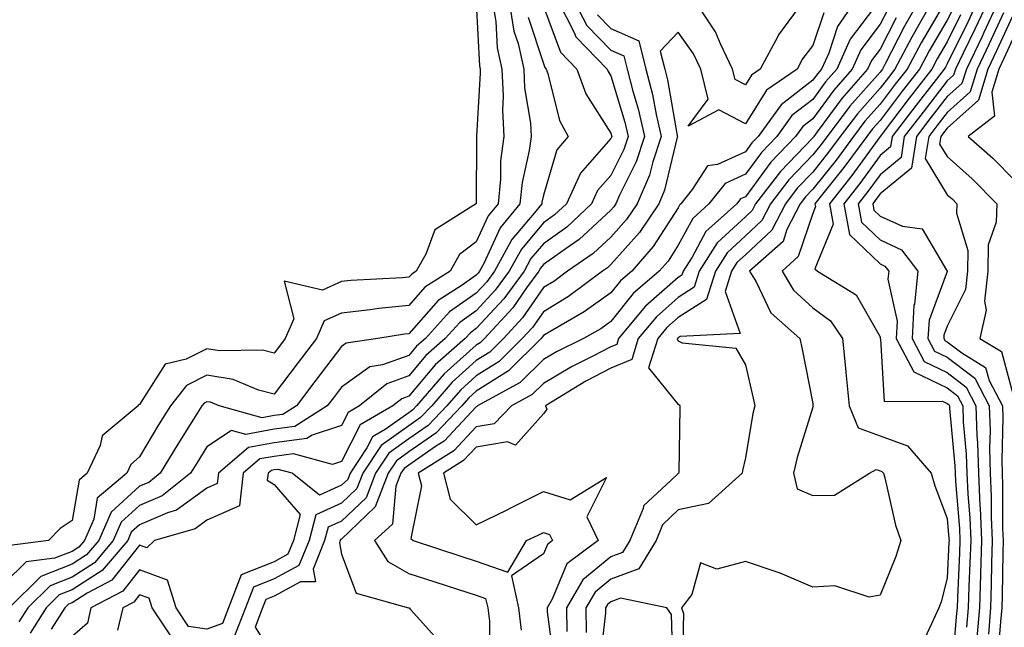
# Model space of a CAD drawing. Units: inches. Extents: x 957923 to 960563, y 7226618 to 7229258.
# Drawn here: x 958430 to 958577, y 7228989 to 7229079 of the extents above; entities that cross this region are included whole.
import ezdxf

# ---------------------------------------------------------------- set-up
doc = ezdxf.new("R2010")
doc.units = ezdxf.units.IN
doc.header["$MEASUREMENT"] = 0
doc.layers.add('Contour_95797226', color=7, linetype='Continuous', true_color=0xe4d316)

msp = doc.modelspace()

# ---------------------------------------------------------------- linework, layer by layer
at = {"layer": 'Contour_95797226'}
for points in [[(958500.49, 7229081.92, 3124), (958500.98, 7229078.99, 3124), (958501.18, 7229075.05, 3124), (958501.88, 7229071.92, 3124), (958502.06, 7229067.91, 3124), (958501.94, 7229065.81, 3124), (958502.16, 7229061.92, 3124), (958501.69, 7229058.28, 3124), (958501.68, 7229055.55, 3124), (958501.3, 7229051.92, 3124), (958499.85, 7229050.12, 3124), (958498.05, 7229046.26, 3124), (958495.59, 7229044.38, 3124), (958494.17, 7229041.92, 3124), (958490.45, 7229039.52, 3124), (958488.05, 7229036.81, 3124), (958483.6, 7229036.37, 3124), (958482.3, 7229036.17, 3124), (958478.05, 7229035.7, 3124), (958475.45, 7229034.52, 3124), (958474.32, 7229031.92, 3124), (958471.61, 7229028.36, 3124), (958468.05, 7229023.66, 3124), (958465.72, 7229024.25, 3124), (958461.95, 7229025.82, 3124), (958458.05, 7229026.46, 3124), (958455.01, 7229024.96, 3124), (958452.65, 7229021.92, 3124), (958450.87, 7229019.1, 3124), (958448.05, 7229014.37, 3124), (958446.76, 7229013.21, 3124), (958446.16, 7229011.92, 3124), (958441.75, 7229008.22, 3124), (958441.23, 7229005.1, 3124), (958439.86, 7229001.92, 3124), (958439.03, 7229000.94, 3124), (958438.05, 7229000.32, 3124), (958435.42, 7228999.29, 3124), (958431.19, 7228998.78, 3124), (958428.05, 7228995.66, 3124)], [(958502.94, 7229081.92, 3125), (958503.67, 7229077.55, 3125), (958504.28, 7229075.69, 3125), (958505.12, 7229071.92, 3125), (958505.25, 7229069.12, 3125), (958506.1, 7229063.87, 3125), (958506.21, 7229061.92, 3125), (958505.94, 7229059.81, 3125), (958504.88, 7229055.09, 3125), (958504.54, 7229051.92, 3125), (958501.63, 7229048.34, 3125), (958499.18, 7229043.05, 3125), (958498.56, 7229041.92, 3125), (958498.34, 7229041.63, 3125), (958498.05, 7229041.3, 3125), (958495.95, 7229039.82, 3125), (958492.42, 7229037.55, 3125), (958488.05, 7229032.61, 3125), (958487.42, 7229032.55, 3125), (958483.43, 7229031.92, 3125), (958478.73, 7229031.24, 3125), (958478.05, 7229030.75, 3125), (958474.23, 7229025.74, 3125), (958471.34, 7229021.92, 3125), (958469.33, 7229020.64, 3125), (958468.05, 7229020.48, 3125), (958466.28, 7229020.15, 3125), (958459.87, 7229021.92, 3125), (958458.59, 7229022.46, 3125), (958458.05, 7229022.54, 3125), (958457.64, 7229022.33, 3125), (958457.31, 7229021.92, 3125), (958456.08, 7229019.95, 3125), (958453.73, 7229016.24, 3125), (958451.12, 7229011.92, 3125), (958449.41, 7229010.56, 3125), (958448.05, 7229009.98, 3125), (958443.83, 7229006.14, 3125), (958442.01, 7229001.92, 3125), (958440.18, 7228999.79, 3125), (958438.05, 7228998.41, 3125), (958433.37, 7228996.6, 3125), (958428.67, 7228991.92, 3125)], [(958498.05, 7229081.7, 3123), (958498.54, 7229072.41, 3123), (958498.65, 7229071.92, 3123), (958498.67, 7229071.3, 3123), (958498.1, 7229061.97, 3123), (958498.11, 7229061.92, 3123), (958498.1, 7229061.87, 3123), (958498.06, 7229051.91, 3123), (958498.05, 7229051.9, 3123), (958497.97, 7229051.84, 3123), (958491.92, 7229048.05, 3123), (958490.59, 7229044.46, 3123), (958489.13, 7229041.92, 3123), (958488.48, 7229041.49, 3123), (958488.05, 7229041.01, 3123), (958487.04, 7229040.91, 3123), (958479.44, 7229040.53, 3123), (958478.05, 7229040.38, 3123), (958475.23, 7229039.1, 3123), (958469.52, 7229040.45, 3123), (958470.98, 7229034.85, 3123), (958469.7, 7229031.92, 3123), (958468.99, 7229030.98, 3123), (958468.05, 7229029.74, 3123), (958466.31, 7229030.18, 3123), (958459.9, 7229030.07, 3123), (958458.05, 7229030.38, 3123), (958454.98, 7229028.85, 3123), (958451.84, 7229028.13, 3123), (958448.05, 7229022.11, 3123), (958447.9, 7229022.07, 3123), (958447.83, 7229021.92, 3123), (958442.51, 7229017.46, 3123), (958442.18, 7229016.05, 3123), (958440.26, 7229011.92, 3123), (958439.06, 7229010.91, 3123), (958438.05, 7229004.9, 3123), (958436.23, 7229003.74, 3123), (958434.53, 7229001.92, 3123), (958428.76, 7229001.21, 3123)], [(958510.26, 7229081.92, 3128), (958512.61, 7229077.36, 3128), (958512.84, 7229076.71, 3128), (958517.51, 7229071.92, 3128), (958517.66, 7229071.53, 3128), (958518.05, 7229070.9, 3128), (958520.16, 7229064.03, 3128), (958520.64, 7229061.92, 3128), (958519.99, 7229059.98, 3128), (958518.05, 7229056.13, 3128), (958516.09, 7229053.88, 3128), (958515.19, 7229051.92, 3128), (958511.52, 7229048.45, 3128), (958508.05, 7229045.98, 3128), (958506.18, 7229043.79, 3128), (958505.16, 7229041.92, 3128), (958502.17, 7229037.8, 3128), (958498.05, 7229033.39, 3128), (958497.19, 7229032.78, 3128), (958496.4, 7229031.92, 3128), (958491.96, 7229028.01, 3128), (958488.05, 7229023.37, 3128), (958486.99, 7229022.98, 3128), (958485.68, 7229021.92, 3128), (958480.84, 7229019.13, 3128), (958478.05, 7229013.68, 3128), (958476.73, 7229013.24, 3128), (958470.92, 7229014.79, 3128), (958468.05, 7229014.43, 3128), (958465.93, 7229014.04, 3128), (958463.45, 7229011.92, 3128), (958462.89, 7229007.08, 3128), (958458.05, 7229004.94, 3128), (958456.3, 7229003.67, 3128), (958450.28, 7229001.92, 3128), (958449.1, 7229000.87, 3128), (958448.05, 7229001.26, 3128), (958443.9, 7228996.07, 3128), (958440.26, 7228994.13, 3128), (958438.05, 7228992.7, 3128), (958437.48, 7228992.49, 3128), (958436.92, 7228991.92, 3128), (958434.91, 7228988.78, 3128)], [(958512.66, 7229081.92, 3129), (958514.5, 7229078.37, 3129), (958518.05, 7229074.74, 3129), (958520, 7229073.87, 3129), (958520.5, 7229071.92, 3129), (958521.35, 7229068.62, 3129), (958522.14, 7229066.01, 3129), (958523.08, 7229061.92, 3129), (958521.84, 7229058.13, 3129), (958519.35, 7229053.22, 3129), (958518.79, 7229051.92, 3129), (958518.49, 7229051.48, 3129), (958518.05, 7229050.98, 3129), (958513.36, 7229046.61, 3129), (958511.43, 7229045.3, 3129), (958508.05, 7229042.89, 3129), (958507.61, 7229042.36, 3129), (958507.37, 7229041.92, 3129), (958505.55, 7229039.42, 3129), (958503.5, 7229036.47, 3129), (958499.29, 7229031.92, 3129), (958498.67, 7229031.3, 3129), (958498.05, 7229030.91, 3129), (958493.3, 7229026.67, 3129), (958489.21, 7229021.92, 3129), (958488.65, 7229021.32, 3129), (958488.05, 7229020.9, 3129), (958484.55, 7229018.42, 3129), (958482.65, 7229017.32, 3129), (958481.8, 7229015.67, 3129), (958479.32, 7229011.92, 3129), (958478.97, 7229011, 3129), (958478.05, 7229010.13, 3129), (958474.79, 7229008.66, 3129), (958470.74, 7229011.92, 3129), (958468.62, 7229012.49, 3129), (958468.05, 7229012.42, 3129), (958467.63, 7229012.34, 3129), (958467.14, 7229011.92, 3129), (958467.02, 7229010.89, 3129), (958468.05, 7229010.25, 3129), (958471.92, 7229005.79, 3129), (958470.89, 7229001.92, 3129), (958470.07, 7228999.9, 3129), (958468.05, 7228998.79, 3129), (958463.14, 7228996.83, 3129), (958461.28, 7228991.92, 3129), (958460.36, 7228989.61, 3129), (958458.05, 7228988.77, 3129), (958455.31, 7228989.18, 3129), (958453.5, 7228991.92, 3129), (958452.17, 7228996.04, 3129), (958448.05, 7228997.56, 3129), (958445.54, 7228994.43, 3129), (958440.82, 7228991.92, 3129), (958440.29, 7228989.68, 3129), (958438.05, 7228987.67, 3129)], [(958554.28, 7229081.92, 3132), (958551.75, 7229078.22, 3132), (958550.43, 7229074.3, 3132), (958549.36, 7229071.92, 3132), (958548.74, 7229071.23, 3132), (958548.05, 7229070.28, 3132), (958543.35, 7229066.62, 3132), (958539.94, 7229061.92, 3132), (958539.02, 7229060.95, 3132), (958538.05, 7229059.63, 3132), (958533.9, 7229057.77, 3132), (958532.42, 7229057.55, 3132), (958530.16, 7229054.03, 3132), (958528.47, 7229051.92, 3132), (958528.26, 7229051.71, 3132), (958528.05, 7229051.34, 3132), (958524.37, 7229045.6, 3132), (958521.16, 7229041.92, 3132), (958519.49, 7229040.48, 3132), (958518.05, 7229038.7, 3132), (958514.11, 7229035.86, 3132), (958509.13, 7229033, 3132), (958508.05, 7229032.35, 3132), (958507.87, 7229032.1, 3132), (958507.71, 7229031.92, 3132), (958502.84, 7229027.13, 3132), (958498.05, 7229024.1, 3132), (958496.9, 7229023.07, 3132), (958495.91, 7229021.92, 3132), (958492.08, 7229017.89, 3132), (958488.05, 7229015.08, 3132), (958486.2, 7229013.77, 3132), (958484.97, 7229011.92, 3132), (958483.05, 7229006.92, 3132), (958483, 7229006.87, 3132), (958478.05, 7229002.13, 3132), (958477.9, 7229002.07, 3132), (958477.85, 7229001.92, 3132), (958477.73, 7229001.6, 3132), (958478.05, 7228999.93, 3132), (958480.24, 7228994.11, 3132), (958488.02, 7228991.95, 3132), (958488.06, 7228991.93, 3132), (958488.09, 7228991.92, 3132), (958488.3, 7228991.67, 3132), (958492.82, 7228986.69, 3132)], [(958563.79, 7229081.92, 3136), (958561.7, 7229078.27, 3136), (958558.83, 7229072.7, 3136), (958558.41, 7229071.92, 3136), (958558.26, 7229071.71, 3136), (958558.05, 7229071.45, 3136), (958553.57, 7229066.4, 3136), (958550.18, 7229061.92, 3136), (958549.28, 7229060.69, 3136), (958548.05, 7229059.16, 3136), (958544.5, 7229055.47, 3136), (958541.78, 7229051.92, 3136), (958540.51, 7229049.46, 3136), (958538.05, 7229047.16, 3136), (958535.33, 7229044.64, 3136), (958533.59, 7229041.92, 3136), (958532.28, 7229037.69, 3136), (958528.05, 7229035.02, 3136), (958526.4, 7229033.57, 3136), (958525.03, 7229031.92, 3136), (958523.68, 7229027.55, 3136), (958528.05, 7229022.14, 3136), (958528.21, 7229022.08, 3136), (958528.33, 7229021.92, 3136), (958528.29, 7229021.68, 3136), (958528.14, 7229012.01, 3136), (958528.13, 7229011.92, 3136), (958528.09, 7229011.88, 3136), (958528.05, 7229011.87, 3136), (958527.03, 7229010.9, 3136), (958522.89, 7229007.08, 3136), (958522.84, 7229006.71, 3136), (958520.86, 7229001.92, 3136), (958519.8, 7229000.17, 3136), (958518.05, 7228999.52, 3136), (958513.89, 7228996.08, 3136), (958511.48, 7228991.92, 3136), (958511.52, 7228988.45, 3136)], [(958565.76, 7229081.92, 3137), (958562.96, 7229077.01, 3137), (958562.77, 7229076.64, 3137), (958560.26, 7229071.92, 3137), (958559.29, 7229070.68, 3137), (958558.05, 7229069.07, 3137), (958554.69, 7229065.28, 3137), (958552.15, 7229061.92, 3137), (958550.41, 7229059.56, 3137), (958548.05, 7229056.62, 3137), (958545.75, 7229054.22, 3137), (958543.99, 7229051.92, 3137), (958541.97, 7229048, 3137), (958538.05, 7229044.35, 3137), (958536.78, 7229043.19, 3137), (958535.98, 7229041.92, 3137), (958535.04, 7229038.91, 3137), (958537.29, 7229032.68, 3137), (958528.35, 7229032.22, 3137), (958528.05, 7229032.03, 3137), (958527.99, 7229031.98, 3137), (958527.94, 7229031.92, 3137), (958527.89, 7229031.76, 3137), (958528.05, 7229031.57, 3137), (958528.67, 7229031.3, 3137), (958536.62, 7229030.49, 3137), (958538.05, 7229028.02, 3137), (958539.21, 7229023.08, 3137), (958539.46, 7229021.92, 3137), (958539.17, 7229020.8, 3137), (958538.05, 7229014.21, 3137), (958537.64, 7229012.33, 3137), (958537.59, 7229011.92, 3137), (958532.56, 7229007.41, 3137), (958528.05, 7229006.47, 3137), (958525.73, 7229004.24, 3137), (958524.77, 7229001.92, 3137), (958522.23, 7228997.74, 3137), (958518.05, 7228996.18, 3137), (958515.72, 7228994.25, 3137), (958514.37, 7228991.92, 3137), (958514.41, 7228988.28, 3137)], [(958546.59, 7229081.92, 3130), (958542.99, 7229076.98, 3130), (958542.87, 7229076.74, 3130), (958540.27, 7229071.92, 3130), (958538.97, 7229071, 3130), (958538.05, 7229069.57, 3130), (958536.52, 7229070.39, 3130), (958536.14, 7229071.92, 3130), (958534.33, 7229075.64, 3130), (958533.59, 7229077.46, 3130), (958530.64, 7229081.92, 3130)], [(958572.48, 7229081.92, 3141), (958571.08, 7229078.89, 3141), (958568.05, 7229072.7, 3141), (958567.76, 7229072.21, 3141), (958567.6, 7229071.92, 3141), (958566.03, 7229069.9, 3141), (958563.41, 7229066.56, 3141), (958559.86, 7229061.92, 3141), (958559.61, 7229060.36, 3141), (958558.05, 7229059.07, 3141), (958555.06, 7229054.91, 3141), (958552.67, 7229051.92, 3141), (958553.5, 7229047.37, 3141), (958558.05, 7229042.98, 3141), (958558.78, 7229042.65, 3141), (958559.35, 7229041.92, 3141), (958559.22, 7229040.75, 3141), (958560.6, 7229034.47, 3141), (958560.45, 7229031.92, 3141), (958563.09, 7229026.96, 3141), (958568.05, 7229024.58, 3141), (958569.55, 7229023.42, 3141), (958570.34, 7229021.92, 3141), (958570.42, 7229019.55, 3141), (958570.86, 7229014.73, 3141), (958570.95, 7229011.92, 3141), (958571.09, 7229008.88, 3141), (958571.39, 7229005.26, 3141), (958571.53, 7229001.92, 3141), (958571.42, 7228998.55, 3141), (958571.25, 7228995.12, 3141), (958571.16, 7228991.92, 3141), (958570.92, 7228989.05, 3141)], [(958574.05, 7229081.92, 3142), (958572.14, 7229077.83, 3142), (958570.4, 7229074.27, 3142), (958569.27, 7229071.92, 3142), (958568.98, 7229070.99, 3142), (958568.05, 7229070.15, 3142), (958564.44, 7229065.53, 3142), (958561.66, 7229061.92, 3142), (958561.17, 7229058.8, 3142), (958558.05, 7229056.22, 3142), (958556.25, 7229053.72, 3142), (958554.82, 7229051.92, 3142), (958555.32, 7229049.19, 3142), (958558.05, 7229046.55, 3142), (958561.23, 7229045.1, 3142), (958563.68, 7229041.92, 3142), (958563.16, 7229037.03, 3142), (958563.1, 7229036.87, 3142), (958562.81, 7229031.92, 3142), (958564.63, 7229028.5, 3142), (958568.05, 7229026.85, 3142), (958570.85, 7229024.72, 3142), (958572.31, 7229021.92, 3142), (958572.45, 7229017.52, 3142), (958572.55, 7229016.42, 3142), (958572.69, 7229011.92, 3142), (958572.9, 7229007.07, 3142), (958572.93, 7229006.8, 3142), (958573.13, 7229001.92, 3142), (958572.98, 7228996.99, 3142), (958572.97, 7228996.84, 3142), (958572.82, 7228991.92, 3142), (958572.45, 7228987.52, 3142)], [(958575.61, 7229081.92, 3143), (958573.47, 7229077.34, 3143), (958573.21, 7229076.76, 3143), (958570.88, 7229071.92, 3143), (958570.21, 7229069.76, 3143), (958568.05, 7229067.82, 3143), (958565.46, 7229064.51, 3143), (958563.48, 7229061.92, 3143), (958562.74, 7229057.23, 3143), (958558.05, 7229053.38, 3143), (958557.44, 7229052.53, 3143), (958556.96, 7229051.92, 3143), (958557.12, 7229050.99, 3143), (958558.05, 7229050.1, 3143), (958561.38, 7229048.59, 3143), (958564.31, 7229048.18, 3143), (958567.92, 7229042.05, 3143), (958568.02, 7229041.92, 3143), (958568.02, 7229041.89, 3143), (958565.33, 7229034.64, 3143), (958565.17, 7229031.92, 3143), (958566.17, 7229030.04, 3143), (958568.05, 7229029.14, 3143), (958572.14, 7229026.01, 3143), (958574.27, 7229021.92, 3143), (958574.4, 7229018.27, 3143), (958574.32, 7229015.65, 3143), (958574.44, 7229011.92, 3143), (958574.59, 7229008.46, 3143), (958574.59, 7229005.38, 3143), (958574.73, 7229001.92, 3143), (958574.63, 7228998.5, 3143), (958574.58, 7228995.39, 3143), (958574.48, 7228991.92, 3143), (958574.15, 7228988.02, 3143)], [(958508.05, 7229081.22, 3127), (958510.56, 7229074.43, 3127), (958512.99, 7229071.92, 3127), (958514.35, 7229068.22, 3127), (958518.05, 7229062.41, 3127), (958518.17, 7229062.04, 3127), (958518.19, 7229061.92, 3127), (958518.16, 7229061.81, 3127), (958518.05, 7229061.61, 3127), (958513.53, 7229056.44, 3127), (958511.47, 7229051.92, 3127), (958509.71, 7229050.26, 3127), (958508.05, 7229049.08, 3127), (958504.77, 7229045.2, 3127), (958502.96, 7229041.92, 3127), (958500.89, 7229039.08, 3127), (958498.05, 7229036.03, 3127), (958495.65, 7229034.32, 3127), (958493.45, 7229031.92, 3127), (958490.58, 7229029.39, 3127), (958488.05, 7229026.38, 3127), (958484.77, 7229025.2, 3127), (958480.74, 7229021.92, 3127), (958479.03, 7229020.94, 3127), (958478.05, 7229019.02, 3127), (958473.68, 7229017.55, 3127), (958472.9, 7229017.07, 3127), (958468.05, 7229016.45, 3127), (958464.23, 7229015.74, 3127), (958459.76, 7229011.92, 3127), (958459.58, 7229010.39, 3127), (958458.05, 7229009.71, 3127), (958453.53, 7229006.44, 3127), (958452.18, 7229006.05, 3127), (958448.05, 7229004.26, 3127), (958446.82, 7229003.15, 3127), (958446.29, 7229001.92, 3127), (958442.49, 7228997.48, 3127), (958438.05, 7228994.61, 3127), (958436.12, 7228993.85, 3127), (958434.17, 7228991.92, 3127), (958431.78, 7228988.19, 3127)], [(958516.08, 7229079.95, 3130), (958518.05, 7229077.95, 3130), (958522.23, 7229076.1, 3130), (958523.27, 7229071.92, 3130), (958524.25, 7229068.12, 3130), (958524.78, 7229065.19, 3130), (958525.52, 7229061.92, 3130), (958524.28, 7229058.15, 3130), (958523.81, 7229056.16, 3130), (958521.99, 7229051.92, 3130), (958520.39, 7229049.58, 3130), (958518.05, 7229046.94, 3130), (958515.45, 7229044.52, 3130), (958511.62, 7229041.92, 3130), (958509.57, 7229040.4, 3130), (958508.05, 7229039.47, 3130), (958504.96, 7229035.01, 3130), (958502.09, 7229031.92, 3130), (958500.06, 7229029.91, 3130), (958498.05, 7229028.65, 3130), (958494.51, 7229025.46, 3130), (958491.45, 7229021.92, 3130), (958489.8, 7229020.17, 3130), (958488.05, 7229018.97, 3130), (958483.93, 7229016.04, 3130), (958481.2, 7229011.92, 3130), (958480.33, 7229009.64, 3130), (958478.05, 7229007.47, 3130), (958474.23, 7229005.74, 3130), (958473.22, 7229001.92, 3130), (958471.72, 7228998.25, 3130), (958468.05, 7228996.23, 3130), (958464.96, 7228995.01, 3130), (958463.8, 7228991.92, 3130), (958462.17, 7228987.8, 3130)], [(958549.7, 7229080.27, 3131), (958548.05, 7229075.41, 3131), (958546.54, 7229073.43, 3131), (958545.72, 7229071.92, 3131), (958541.21, 7229068.76, 3131), (958538.05, 7229063.77, 3131), (958534.09, 7229065.88, 3131), (958529.55, 7229063.42, 3131), (958532.53, 7229067.44, 3131), (958531.43, 7229071.92, 3131), (958530.33, 7229074.2, 3131), (958528.05, 7229077.39, 3131), (958525.38, 7229074.59, 3131), (958526.06, 7229071.92, 3131), (958526.47, 7229070.34, 3131), (958527.93, 7229062.04, 3131), (958527.96, 7229061.92, 3131), (958527.92, 7229061.79, 3131), (958526.05, 7229053.92, 3131), (958525.18, 7229051.92, 3131), (958522.3, 7229047.67, 3131), (958518.05, 7229042.89, 3131), (958517.55, 7229042.42, 3131), (958516.81, 7229041.92, 3131), (958511.79, 7229038.18, 3131), (958508.05, 7229035.9, 3131), (958506.42, 7229033.55, 3131), (958504.91, 7229031.92, 3131), (958501.46, 7229028.51, 3131), (958498.05, 7229026.37, 3131), (958495.7, 7229024.27, 3131), (958493.67, 7229021.92, 3131), (958490.94, 7229019.03, 3131), (958488.05, 7229017.03, 3131), (958485.07, 7229014.9, 3131), (958483.09, 7229011.92, 3131), (958481.69, 7229008.28, 3131), (958478.05, 7229004.8, 3131), (958476.07, 7229003.9, 3131), (958475.54, 7229001.92, 3131), (958473.82, 7228997.69, 3131), (958474.19, 7228995.78, 3131), (958471.93, 7228995.8, 3131), (958468.05, 7228993.67, 3131), (958466.8, 7228993.17, 3131), (958466.32, 7228991.92, 3131), (958465.2, 7228989.07, 3131), (958468.05, 7228984.57, 3131)], [(958557.06, 7229080.93, 3133), (958553.64, 7229076.33, 3133), (958551.64, 7229071.92, 3133), (958549.96, 7229070.01, 3133), (958548.05, 7229067.42, 3133), (958544.96, 7229065.01, 3133), (958542.73, 7229061.92, 3133), (958540.43, 7229059.54, 3133), (958538.05, 7229056.3, 3133), (958535.03, 7229054.94, 3133), (958532.62, 7229051.92, 3133), (958530.22, 7229049.75, 3133), (958528.05, 7229045.76, 3133), (958526.56, 7229043.41, 3133), (958525.25, 7229041.92, 3133), (958521.37, 7229038.6, 3133), (958518.05, 7229034.45, 3133), (958516.59, 7229033.38, 3133), (958514.01, 7229031.92, 3133), (958510.01, 7229029.96, 3133), (958508.05, 7229028.8, 3133), (958504.58, 7229025.39, 3133), (958498.26, 7229021.92, 3133), (958498.16, 7229021.81, 3133), (958498.05, 7229021.79, 3133), (958493.28, 7229016.69, 3133), (958492.03, 7229015.9, 3133), (958488.05, 7229013.14, 3133), (958487.34, 7229012.63, 3133), (958486.87, 7229011.92, 3133), (958486.13, 7229010, 3133), (958485.6, 7229004.37, 3133), (958482.94, 7229001.92, 3133), (958484.92, 7228998.8, 3133), (958488.05, 7228997.03, 3133), (958491.91, 7228995.78, 3133), (958495.26, 7228994.71, 3133), (958498.05, 7228993.81, 3133), (958499.46, 7228993.33, 3133), (958499.77, 7228991.92, 3133), (958500.01, 7228989.96, 3133), (958500.09, 7228983.96, 3133)], [(958559.19, 7229080.78, 3134), (958558.05, 7229078.57, 3134), (958555.21, 7229074.76, 3134), (958553.93, 7229071.92, 3134), (958551.18, 7229068.79, 3134), (958548.05, 7229064.55, 3134), (958546.58, 7229063.39, 3134), (958545.5, 7229061.92, 3134), (958541.85, 7229058.12, 3134), (958538.05, 7229052.95, 3134), (958537.34, 7229052.63, 3134), (958536.77, 7229051.92, 3134), (958532.18, 7229047.79, 3134), (958530.14, 7229044.01, 3134), (958528.8, 7229041.92, 3134), (958528.63, 7229041.34, 3134), (958528.05, 7229040.98, 3134), (958523.23, 7229036.74, 3134), (958519.22, 7229031.92, 3134), (958518.95, 7229031.02, 3134), (958518.05, 7229030.66, 3134), (958515.41, 7229029.28, 3134), (958512.24, 7229027.73, 3134), (958508.05, 7229025.26, 3134), (958506.37, 7229023.6, 3134), (958503.3, 7229021.92, 3134), (958500.72, 7229019.25, 3134), (958498.05, 7229018.8, 3134), (958494.73, 7229015.24, 3134), (958489.45, 7229011.92, 3134), (958489.92, 7229010.05, 3134), (958488.36, 7229002.23, 3134), (958488.69, 7229001.92, 3134), (958495.76, 7228999.63, 3134), (958498.05, 7228998.88, 3134), (958502.74, 7228997.23, 3134), (958505.55, 7229001.92, 3134), (958507.24, 7229002.73, 3134), (958508.05, 7229003.14, 3134), (958508.97, 7229002.84, 3134), (958509.4, 7229001.92, 3134), (958508.63, 7229001.34, 3134), (958508.05, 7228999.94, 3134), (958503.28, 7228996.69, 3134), (958504.34, 7228991.92, 3134), (958504.76, 7228988.63, 3134)], [(958567.34, 7229081.21, 3138), (958564.16, 7229075.81, 3138), (958562.09, 7229071.92, 3138), (958560.32, 7229069.65, 3138), (958558.05, 7229066.69, 3138), (958555.81, 7229064.16, 3138), (958554.11, 7229061.92, 3138), (958551.56, 7229058.41, 3138), (958548.05, 7229054.07, 3138), (958547, 7229052.97, 3138), (958546.19, 7229051.92, 3138), (958544.22, 7229048.09, 3138), (958543.64, 7229046.33, 3138), (958538.68, 7229041.92, 3138), (958539.65, 7229040.32, 3138), (958541.85, 7229035.72, 3138), (958546.12, 7229031.92, 3138), (958546.47, 7229030.34, 3138), (958548.05, 7229022.25, 3138), (958548.09, 7229021.96, 3138), (958548.09, 7229021.92, 3138), (958548.12, 7229021.85, 3138), (958548.05, 7229021.73, 3138), (958545.73, 7229014.24, 3138), (958545.21, 7229011.92, 3138), (958545.76, 7229009.63, 3138), (958548.05, 7229008.61, 3138), (958551.28, 7229008.69, 3138), (958556.48, 7229011.92, 3138), (958557.47, 7229012.5, 3138), (958558.05, 7229012.28, 3138), (958558.32, 7229012.19, 3138), (958558.55, 7229011.92, 3138), (958558.75, 7229011.22, 3138), (958560.36, 7229004.23, 3138), (958561.14, 7229001.92, 3138), (958560.4, 7228999.57, 3138), (958558.05, 7228993.8, 3138), (958556.42, 7228993.55, 3138), (958551.35, 7228995.22, 3138), (958548.05, 7228995.02, 3138), (958543.23, 7228997.1, 3138), (958542.75, 7228997.22, 3138), (958538.05, 7228998.8, 3138), (958533.82, 7228997.69, 3138), (958531.36, 7228998.61, 3138), (958530.07, 7228993.94, 3138), (958528.58, 7228991.92, 3138), (958528.85, 7228991.12, 3138), (958528.66, 7228982.53, 3138)], [(958568.95, 7229081.02, 3139), (958568.05, 7229079.19, 3139), (958565.36, 7229074.61, 3139), (958563.93, 7229071.92, 3139), (958561.35, 7229068.62, 3139), (958558.05, 7229064.3, 3139), (958556.93, 7229063.04, 3139), (958556.09, 7229061.92, 3139), (958552.69, 7229057.28, 3139), (958549.7, 7229053.57, 3139), (958548.38, 7229051.92, 3139), (958548.46, 7229051.51, 3139), (958548.05, 7229050.49, 3139), (958545.9, 7229044.07, 3139), (958543.5, 7229041.92, 3139), (958545.21, 7229039.08, 3139), (958548.05, 7229036.46, 3139), (958550.68, 7229034.55, 3139), (958552.49, 7229031.92, 3139), (958552.97, 7229027, 3139), (958552.99, 7229026.86, 3139), (958553.45, 7229021.92, 3139), (958554.79, 7229018.66, 3139), (958558.05, 7229017.47, 3139), (958562.13, 7229016, 3139), (958565.65, 7229011.92, 3139), (958566.18, 7229010.05, 3139), (958568.05, 7229005.19, 3139), (958568.3, 7229002.17, 3139), (958568.31, 7229001.92, 3139), (958568.3, 7229001.67, 3139), (958568.05, 7228996.36, 3139), (958567.12, 7228992.85, 3139), (958566.79, 7228991.92, 3139), (958565.68, 7228989.55, 3139), (958564.01, 7228985.96, 3139)], [(958570.01, 7229079.96, 3140), (958568.05, 7229075.94, 3140), (958566.56, 7229073.41, 3140), (958565.76, 7229071.92, 3140), (958562.39, 7229067.58, 3140), (958558.06, 7229061.93, 3140), (958558.05, 7229061.92, 3140), (958553.86, 7229056.11, 3140), (958550.53, 7229051.92, 3140), (958551.09, 7229048.88, 3140), (958548.39, 7229042.26, 3140), (958548.77, 7229041.92, 3140), (958554.51, 7229038.38, 3140), (958558.05, 7229032.15, 3140), (958558.09, 7229031.96, 3140), (958558.09, 7229031.92, 3140), (958558.14, 7229031.83, 3140), (958558.67, 7229022.55, 3140), (958567.33, 7229022.64, 3140), (958568.05, 7229022.29, 3140), (958568.26, 7229022.13, 3140), (958568.37, 7229021.92, 3140), (958568.38, 7229021.59, 3140), (958569.17, 7229013.04, 3140), (958569.2, 7229011.92, 3140), (958569.26, 7229010.71, 3140), (958569.85, 7229003.72, 3140), (958569.92, 7229001.92, 3140), (958569.87, 7229000.1, 3140), (958569.54, 7228993.41, 3140), (958569.5, 7228991.92, 3140), (958569.38, 7228990.59, 3140), (958568.73, 7228982.6, 3140)], [(958576.4, 7229080.27, 3144), (958574.29, 7229075.68, 3144), (958572.48, 7229071.92, 3144), (958571.44, 7229068.53, 3144), (958568.05, 7229065.49, 3144), (958566.49, 7229063.48, 3144), (958565.29, 7229061.92, 3144), (958564.77, 7229058.64, 3144), (958568.05, 7229053.27, 3144), (958568.76, 7229052.63, 3144), (958569.47, 7229051.92, 3144), (958569.42, 7229050.55, 3144), (958571.11, 7229044.98, 3144), (958571.05, 7229041.92, 3144), (958570.76, 7229039.21, 3144), (958568.05, 7229033.76, 3144), (958567.55, 7229032.42, 3144), (958567.52, 7229031.92, 3144), (958567.71, 7229031.58, 3144), (958568.05, 7229031.41, 3144), (958570.2, 7229029.77, 3144), (958573.74, 7229027.61, 3144), (958574.27, 7229025.7, 3144), (958576.24, 7229021.92, 3144), (958576.3, 7229020.17, 3144), (958576.13, 7229013.84, 3144), (958576.18, 7229011.92, 3144), (958576.26, 7229010.13, 3144), (958576.26, 7229003.71, 3144), (958576.34, 7229001.92, 3144), (958576.28, 7229000.15, 3144), (958576.19, 7228993.78, 3144), (958576.14, 7228991.92, 3144), (958575.97, 7228989.84, 3144), (958575.51, 7228984.46, 3144)], [(958578.05, 7229080.42, 3145), (958575.37, 7229074.6, 3145), (958574.09, 7229071.92, 3145), (958572.66, 7229067.31, 3145), (958568.05, 7229063.16, 3145), (958567.5, 7229062.47, 3145), (958567.09, 7229061.92, 3145), (958566.91, 7229060.78, 3145), (958568.05, 7229058.92, 3145), (958571.73, 7229055.6, 3145), (958575.4, 7229051.92, 3145), (958575.31, 7229049.18, 3145), (958574.14, 7229045.83, 3145), (958574.08, 7229041.92, 3145), (958573.58, 7229037.45, 3145), (958573.83, 7229036.14, 3145), (958572.87, 7229031.92, 3145), (958576.1, 7229029.97, 3145), (958578.05, 7229022.79, 3145)], [(958505.77, 7229079.64, 3126), (958508.05, 7229072.72, 3126), (958508.26, 7229072.13, 3126), (958508.47, 7229071.92, 3126), (958508.72, 7229071.25, 3126), (958510.42, 7229064.29, 3126), (958511.72, 7229061.92, 3126), (958510.06, 7229059.91, 3126), (958508.05, 7229053.21, 3126), (958507.82, 7229052.15, 3126), (958507.79, 7229051.92, 3126), (958506.66, 7229050.53, 3126), (958503.35, 7229046.62, 3126), (958500.76, 7229041.92, 3126), (958499.62, 7229040.35, 3126), (958498.05, 7229038.67, 3126), (958494.1, 7229035.87, 3126), (958490.51, 7229031.92, 3126), (958489.2, 7229030.77, 3126), (958488.05, 7229029.4, 3126), (958484.12, 7229027.99, 3126), (958482.25, 7229027.72, 3126), (958478.05, 7229024.69, 3126), (958476.85, 7229023.12, 3126), (958475.94, 7229021.92, 3126), (958471.12, 7229018.85, 3126), (958468.05, 7229018.46, 3126), (958463.81, 7229017.68, 3126), (958461.71, 7229018.26, 3126), (958458.05, 7229015.82, 3126), (958456.54, 7229013.43, 3126), (958455.63, 7229011.92, 3126), (958451.4, 7229008.57, 3126), (958448.05, 7229007.12, 3126), (958445.33, 7229004.64, 3126), (958444.14, 7229001.92, 3126), (958441.34, 7228998.63, 3126), (958438.05, 7228996.51, 3126), (958434.75, 7228995.22, 3126), (958431.42, 7228991.92, 3126), (958430.11, 7228989.86, 3126)], [(958560.44, 7229079.53, 3135), (958558.05, 7229074.88, 3135), (958556.79, 7229073.18, 3135), (958556.21, 7229071.92, 3135), (958552.4, 7229067.57, 3135), (958548.72, 7229062.59, 3135), (958548.22, 7229061.92, 3135), (958548.15, 7229061.82, 3135), (958548.05, 7229061.71, 3135), (958543.25, 7229056.72, 3135), (958539.57, 7229051.92, 3135), (958539.06, 7229050.91, 3135), (958538.05, 7229049.98, 3135), (958533.87, 7229046.1, 3135), (958531.19, 7229041.92, 3135), (958530.45, 7229039.52, 3135), (958528.05, 7229037.99, 3135), (958524.82, 7229035.15, 3135), (958522.13, 7229031.92, 3135), (958521.17, 7229028.8, 3135), (958518.05, 7229027.53, 3135), (958514.36, 7229025.61, 3135), (958508.37, 7229021.92, 3135), (958508.54, 7229021.43, 3135), (958508.05, 7229020.75, 3135), (958503.89, 7229016.08, 3135), (958502.73, 7229016.6, 3135), (958498.05, 7229015.81, 3135), (958496.17, 7229013.8, 3135), (958493.19, 7229011.92, 3135), (958494.18, 7229008.05, 3135), (958498.05, 7229004.27, 3135), (958502.64, 7229006.51, 3135), (958503.2, 7229006.77, 3135), (958508.05, 7229009.21, 3135), (958512.02, 7229007.95, 3135), (958517.44, 7229011.31, 3135), (958514.51, 7229005.46, 3135), (958516.16, 7229001.92, 3135), (958511.5, 7228998.47, 3135), (958509.34, 7228993.21, 3135), (958508.6, 7228991.92, 3135), (958508.6, 7228991.37, 3135), (958509.66, 7228983.53, 3135)], [(958578.05, 7229076.96, 3146), (958576.47, 7229073.5, 3146), (958575.71, 7229071.92, 3146), (958574.64, 7229068.51, 3146), (958575.04, 7229064.93, 3146), (958571.17, 7229061.92, 3146), (958574.81, 7229058.68, 3146), (958578.05, 7229055.42, 3146)], [(958453.16, 7228987.03, 3130), (958449.93, 7228991.92, 3130), (958449.49, 7228993.36, 3130), (958448.05, 7228993.88, 3130), (958447.18, 7228992.79, 3130), (958445.54, 7228991.92, 3130), (958444.75, 7228988.62, 3130)], [(958527.32, 7228982.65, 3138), (958527.09, 7228990.96, 3138), (958526.39, 7228991.92, 3138), (958519.51, 7228993.38, 3138), (958518.05, 7228992.84, 3138), (958517.54, 7228992.43, 3138), (958517.26, 7228991.92, 3138), (958517.26, 7228991.13, 3138), (958516.38, 7228983.59, 3138)]]:
    msp.add_polyline3d(points, dxfattribs=at)

doc.saveas('drawing.dxf')
